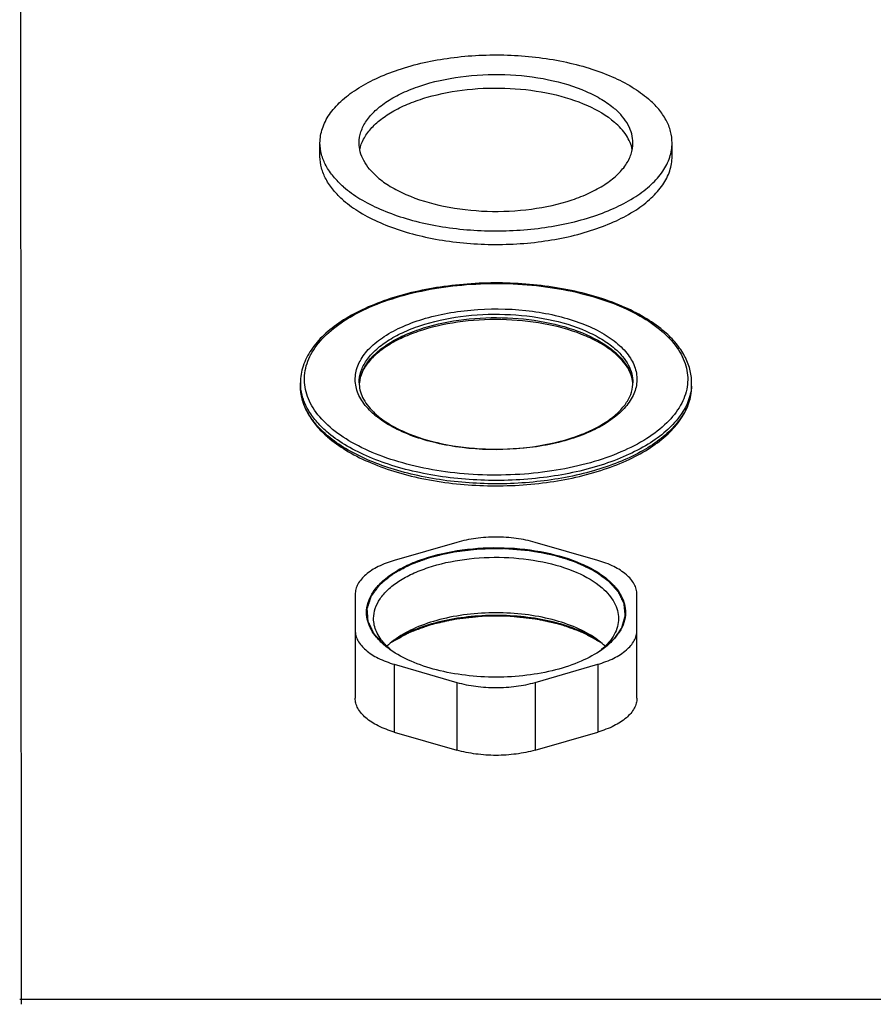
# Model space of a CAD drawing. Units: millimetres. Extents: x -1 to 1167, y -1 to 1651.
# Drawn here: x 647 to 757, y 882 to 1008 of the extents above; entities that cross this region are included whole.
import ezdxf

# ---------------------------------------------------------------- set-up
doc = ezdxf.new("R2010")
doc.units = ezdxf.units.MM
doc.header["$LTSCALE"] = 107.555556
doc.layers.get('0').update_dxf_attribs({"linetype": 'CONTINUOUS'})
for name, color, linetype in [('ASSI', 7, 'CONTINUOUS'), ('DETAILS', 7, 'CONTINUOUS'), ('GEOM', 7, 'CONTINUOUS')]:
    doc.layers.add(name, color=color, linetype=linetype)

msp = doc.modelspace()

# ---------------------------------------------------------------- linework, layer by layer
at = {"color": 2, "linetype": 'CONTINUOUS'}
for points, knots in [([(693.99, 927.71), (693.94, 927.77), (693.83, 927.89), (693.66, 928.07), (693.49, 928.26), (693.36, 928.41), (693.25, 928.53), (693.16, 928.62), (693.08, 928.72), (693, 928.81), (692.93, 928.88), (692.87, 928.94), (692.83, 928.99), (692.79, 929.03), (692.77, 929.06), (692.75, 929.08), (692.73, 929.11), (692.71, 929.12), (692.69, 929.14), (692.69, 929.15), (692.68, 929.16), (692.67, 929.16), (692.67, 929.17), (692.67, 929.17), (692.66, 929.17), (692.66, 929.17), (692.66, 929.18), (692.66, 929.18), (692.66, 929.18), (692.66, 929.19), (692.65, 929.19), (692.65, 929.2), (692.65, 929.21), (692.64, 929.23), (692.63, 929.25), (692.62, 929.27), (692.61, 929.3), (692.59, 929.33), (692.57, 929.37), (692.55, 929.42), (692.52, 929.48), (692.48, 929.57), (692.43, 929.66), (692.39, 929.76), (692.34, 929.86), (692.3, 929.96), (692.25, 930.06), (692.2, 930.15), (692.16, 930.25), (692.11, 930.35), (692.07, 930.43), (692.04, 930.5), (692.02, 930.55), (692, 930.59), (691.99, 930.62), (691.97, 930.64), (691.96, 930.67), (691.95, 930.69), (691.94, 930.7), (691.94, 930.72), (691.94, 930.72), (691.93, 930.73), (691.93, 930.73), (691.93, 930.74), (691.93, 930.74), (691.93, 930.74), (691.93, 930.74), (691.93, 930.75), (691.93, 930.75), (691.93, 930.75), (691.93, 930.76), (691.93, 930.77), (691.93, 930.78), (691.92, 930.8), (691.92, 930.82), (691.92, 930.84), (691.92, 930.87), (691.92, 930.9), (691.91, 930.94), (691.91, 930.99), (691.91, 931.06), (691.9, 931.14), (691.89, 931.24), (691.89, 931.34), (691.88, 931.45), (691.87, 931.55), (691.86, 931.65), (691.86, 931.75), (691.85, 931.85), (691.84, 931.95), (691.84, 932.03), (691.83, 932.1), (691.83, 932.15), (691.83, 932.19), (691.82, 932.22), (691.82, 932.25), (691.82, 932.28), (691.82, 932.3), (691.82, 932.31), (691.82, 932.32), (691.82, 932.33), (691.82, 932.34), (691.82, 932.34), (691.82, 932.35), (691.82, 932.35), (691.82, 932.35), (691.82, 932.35), (691.82, 932.35), (691.82, 932.36), (691.82, 932.36), (691.82, 932.37), (691.82, 932.38), (691.83, 932.39), (691.83, 932.41), (691.84, 932.43), (691.85, 932.45), (691.86, 932.48), (691.87, 932.51), (691.88, 932.55), (691.9, 932.6), (691.92, 932.67), (691.95, 932.75), (691.98, 932.86), (692.01, 932.96), (692.05, 933.06), (692.08, 933.16), (692.11, 933.26), (692.15, 933.36), (692.18, 933.46), (692.21, 933.56), (692.24, 933.65), (692.26, 933.72), (692.28, 933.77), (692.29, 933.81), (692.3, 933.84), (692.31, 933.87), (692.32, 933.89), (692.33, 933.91), (692.33, 933.93), (692.34, 933.94), (692.34, 933.95), (692.34, 933.96), (692.34, 933.96), (692.34, 933.96), (692.34, 933.97), (692.34, 933.97), (692.35, 933.97), (692.35, 933.97), (692.35, 933.97), (692.35, 933.98), (692.36, 933.99), (692.36, 933.99), (692.37, 934), (692.38, 934.02), (692.4, 934.04), (692.42, 934.06), (692.43, 934.09), (692.46, 934.12), (692.49, 934.16), (692.52, 934.2), (692.57, 934.27), (692.63, 934.34), (692.7, 934.44), (692.77, 934.53), (692.84, 934.63), (692.94, 934.75), (693.03, 934.88), (693.12, 935), (693.19, 935.1), (693.25, 935.18), (693.3, 935.24), (693.34, 935.29), (693.37, 935.33), (693.39, 935.36), (693.41, 935.38), (693.42, 935.4), (693.44, 935.42), (693.45, 935.44), (693.46, 935.45), (693.46, 935.46), (693.47, 935.46), (693.47, 935.47), (693.48, 935.47), (693.48, 935.47), (693.48, 935.48), (693.48, 935.48), (693.48, 935.48), (693.49, 935.48), (693.49, 935.49), (693.5, 935.49), (693.51, 935.5), (693.52, 935.51), (693.54, 935.52), (693.56, 935.54), (693.58, 935.56), (693.61, 935.58), (693.65, 935.61), (693.69, 935.65), (693.74, 935.69), (693.81, 935.75), (693.9, 935.82), (694.01, 935.9), (694.11, 935.99), (694.22, 936.07), (694.36, 936.19), (694.5, 936.3), (694.64, 936.42), (694.75, 936.5), (694.84, 936.57), (694.91, 936.63), (694.96, 936.67), (695.01, 936.71), (695.04, 936.74), (695.07, 936.76), (695.1, 936.78), (695.12, 936.8), (695.14, 936.81), (695.15, 936.82), (695.16, 936.83), (695.16, 936.83), (695.17, 936.84), (695.17, 936.84), (695.17, 936.84), (695.17, 936.84), (695.18, 936.84), (695.18, 936.85), (695.18, 936.85), (695.19, 936.85), (695.2, 936.86), (695.21, 936.86), (695.23, 936.87), (695.25, 936.88), (695.28, 936.9), (695.31, 936.92), (695.35, 936.94), (695.39, 936.96), (695.45, 936.99), (695.52, 937.03), (695.61, 937.08), (695.72, 937.14), (695.86, 937.21), (696.04, 937.31), (696.27, 937.43), (696.5, 937.55), (696.68, 937.65), (696.82, 937.73), (696.94, 937.79), (697.03, 937.84), (697.1, 937.87), (697.15, 937.9), (697.2, 937.93), (697.23, 937.95), (697.27, 937.97), (697.3, 937.98), (697.32, 937.99), (697.33, 938), (697.35, 938.01), (697.35, 938.01), (697.36, 938.02), (697.37, 938.02), (697.37, 938.02), (697.38, 938.02), (697.38, 938.03), (697.39, 938.03), (697.4, 938.03), (697.42, 938.04), (697.43, 938.04), (697.46, 938.05), (697.5, 938.07), (697.54, 938.08), (697.58, 938.1), (697.63, 938.12), (697.7, 938.14), (697.79, 938.17), (697.9, 938.21), (698.04, 938.26), (698.2, 938.32), (698.42, 938.4), (698.7, 938.5), (698.98, 938.6), (699.2, 938.68), (699.37, 938.74), (699.51, 938.79), (699.62, 938.83), (699.7, 938.86), (699.78, 938.89), (699.85, 938.91), (699.91, 938.93), (699.94, 938.94), (699.97, 938.95), (699.99, 938.96), (700.01, 938.97), (700.02, 938.97), (700.03, 938.98), (700.03, 938.98), (700.04, 938.98), (700.05, 938.98), (700.06, 938.98), (700.08, 938.99), (700.1, 938.99), (700.13, 939), (700.17, 939.01), (700.23, 939.02), (700.31, 939.04), (700.4, 939.06), (700.49, 939.08), (700.61, 939.11), (700.77, 939.14), (700.95, 939.19), (701.19, 939.24), (701.5, 939.31), (701.8, 939.38), (702.05, 939.43), (702.23, 939.48), (702.38, 939.51), (702.51, 939.54), (702.6, 939.56), (702.69, 939.58), (702.77, 939.6), (702.83, 939.61), (702.87, 939.62), (702.9, 939.63), (702.92, 939.63), (702.94, 939.64), (702.95, 939.64), (702.96, 939.64), (702.97, 939.64), (702.97, 939.64), (702.98, 939.64), (702.99, 939.65), (703.01, 939.65), (703.04, 939.65), (703.07, 939.65), (703.11, 939.66), (703.18, 939.67), (703.26, 939.68), (703.36, 939.69), (703.46, 939.7), (703.59, 939.72), (703.75, 939.73), (703.95, 939.76), (704.21, 939.79), (704.53, 939.83), (704.86, 939.86), (705.12, 939.9), (705.32, 939.92), (705.48, 939.94), (705.61, 939.95), (705.71, 939.96), (705.81, 939.98), (705.89, 939.99), (705.95, 939.99), (705.99, 940), (706.03, 940), (706.05, 940), (706.07, 940.01), (706.09, 940.01), (706.09, 940.01), (706.1, 940.01), (706.11, 940.01), (706.12, 940.01), (706.13, 940.01), (706.15, 940.01), (706.18, 940.01), (706.21, 940.01), (706.25, 940.01), (706.32, 940.01), (706.4, 940.02), (706.5, 940.02), (706.6, 940.02), (706.74, 940.02), (706.91, 940.02), (707.11, 940.03), (707.37, 940.03), (707.71, 940.04), (708.04, 940.04), (708.31, 940.05), (708.51, 940.05), (708.68, 940.06), (708.82, 940.06), (708.92, 940.06), (709.02, 940.06), (709.1, 940.06), (709.17, 940.06), (709.21, 940.06), (709.24, 940.07), (709.27, 940.07), (709.29, 940.07), (709.3, 940.07), (709.31, 940.07), (709.32, 940.07), (709.33, 940.07), (709.33, 940.07), (709.35, 940.06), (709.37, 940.06), (709.39, 940.06), (709.43, 940.06), (709.47, 940.05), (709.54, 940.05), (709.62, 940.04), (709.72, 940.03), (709.82, 940.03), (709.96, 940.01), (710.13, 940), (710.33, 939.98), (710.6, 939.96), (710.94, 939.93), (711.27, 939.91), (711.54, 939.88), (711.74, 939.87), (711.91, 939.85), (712.05, 939.84), (712.15, 939.83), (712.25, 939.83), (712.33, 939.82), (712.4, 939.81), (712.44, 939.81), (712.48, 939.81), (712.5, 939.81), (712.52, 939.8), (712.54, 939.8), (712.55, 939.8), (712.55, 939.8), (712.56, 939.8), (712.57, 939.8), (712.58, 939.8), (712.6, 939.79), (712.62, 939.79), (712.66, 939.78), (712.69, 939.77), (712.76, 939.76), (712.84, 939.75), (712.93, 939.73), (713.02, 939.71), (713.15, 939.69), (713.31, 939.66), (713.5, 939.62), (713.75, 939.58), (714.06, 939.52), (714.37, 939.46), (714.63, 939.41), (714.81, 939.38), (714.97, 939.35), (715.1, 939.32), (715.19, 939.31), (715.29, 939.29), (715.36, 939.27), (715.43, 939.26), (715.47, 939.25), (715.5, 939.25), (715.52, 939.24), (715.54, 939.24), (715.55, 939.24), (715.56, 939.24), (715.57, 939.24), (715.57, 939.23), (715.58, 939.23), (715.59, 939.23), (715.61, 939.22), (715.63, 939.22), (715.66, 939.21), (715.7, 939.2), (715.75, 939.18), (715.82, 939.16), (715.91, 939.13), (716, 939.1), (716.11, 939.07), (716.25, 939.02), (716.42, 938.97), (716.65, 938.9), (716.94, 938.81), (717.22, 938.72), (717.45, 938.65), (717.62, 938.6), (717.76, 938.55), (717.88, 938.52), (717.96, 938.49), (718.05, 938.47), (718.12, 938.44), (718.18, 938.43), (718.21, 938.42), (718.24, 938.41), (718.26, 938.4), (718.28, 938.39), (718.29, 938.39), (718.3, 938.39), (718.3, 938.39), (718.31, 938.38), (718.32, 938.38), (718.33, 938.38), (718.34, 938.37), (718.36, 938.36), (718.38, 938.35), (718.41, 938.34), (718.46, 938.31), (718.53, 938.28), (718.6, 938.25), (718.67, 938.22), (718.77, 938.17), (718.89, 938.11), (719.04, 938.04), (719.24, 937.95), (719.48, 937.84), (719.73, 937.72), (719.92, 937.63), (720.07, 937.56), (720.19, 937.51), (720.29, 937.46), (720.37, 937.43), (720.43, 937.4), (720.48, 937.37), (720.51, 937.36), (720.55, 937.34), (720.58, 937.33), (720.6, 937.31), (720.62, 937.31), (720.63, 937.3), (720.64, 937.3), (720.65, 937.29), (720.65, 937.29), (720.66, 937.29), (720.66, 937.29), (720.67, 937.28), (720.67, 937.28), (720.68, 937.27), (720.69, 937.27), (720.7, 937.26), (720.72, 937.24), (720.75, 937.23), (720.78, 937.21), (720.81, 937.18), (720.85, 937.16), (720.9, 937.12), (720.96, 937.08), (721.04, 937.03), (721.14, 936.96), (721.26, 936.87), (721.38, 936.79), (721.5, 936.71), (721.66, 936.6), (721.85, 936.46), (722.09, 936.29), (722.33, 936.12), (722.49, 936.01), (722.57, 935.96)], [0, 0, 0, 0, 0.007812, 0.015625, 0.023438, 0.03125, 0.035156, 0.039062, 0.042969, 0.046875, 0.050781, 0.052734, 0.054688, 0.056641, 0.057617, 0.058594, 0.05957, 0.060547, 0.061035, 0.061523, 0.061768, 0.062012, 0.062256, 0.062378, 0.062439, 0.0625, 0.062561, 0.062622, 0.062744, 0.062988, 0.063232, 0.063477, 0.063965, 0.064453, 0.06543, 0.066406, 0.067383, 0.068359, 0.070312, 0.072266, 0.074219, 0.078125, 0.082031, 0.085938, 0.089844, 0.09375, 0.097656, 0.101562, 0.105469, 0.109375, 0.113281, 0.115234, 0.117188, 0.119141, 0.120117, 0.121094, 0.12207, 0.123047, 0.123535, 0.124023, 0.124268, 0.124512, 0.124756, 0.124878, 0.124939, 0.125, 0.125061, 0.125122, 0.125244, 0.125488, 0.125732, 0.125977, 0.126465, 0.126953, 0.12793, 0.128906, 0.129883, 0.130859, 0.132812, 0.134766, 0.136719, 0.140625, 0.144531, 0.148438, 0.152344, 0.15625, 0.160156, 0.164062, 0.167969, 0.171875, 0.175781, 0.177734, 0.179688, 0.181641, 0.182617, 0.183594, 0.18457, 0.185547, 0.186035, 0.186523, 0.186768, 0.187012, 0.187256, 0.187378, 0.187439, 0.1875, 0.187561, 0.187622, 0.187744, 0.187988, 0.188232, 0.188477, 0.188965, 0.189453, 0.19043, 0.191406, 0.192383, 0.193359, 0.195312, 0.197266, 0.199219, 0.203125, 0.207031, 0.210938, 0.214844, 0.21875, 0.222656, 0.226562, 0.230469, 0.234375, 0.238281, 0.240234, 0.242188, 0.244141, 0.245117, 0.246094, 0.24707, 0.248047, 0.248535, 0.249023, 0.249268, 0.249512, 0.249756, 0.249878, 0.249939, 0.25, 0.250061, 0.250122, 0.250244, 0.250488, 0.250732, 0.250977, 0.251465, 0.251953, 0.25293, 0.253906, 0.254883, 0.255859, 0.257812, 0.259766, 0.261719, 0.265625, 0.269531, 0.273438, 0.277344, 0.28125, 0.289062, 0.292969, 0.296875, 0.300781, 0.302734, 0.304688, 0.306641, 0.307617, 0.308594, 0.30957, 0.310547, 0.311035, 0.311523, 0.311768, 0.312012, 0.312256, 0.312378, 0.312439, 0.3125, 0.312561, 0.312622, 0.312744, 0.312988, 0.313232, 0.313477, 0.313965, 0.314453, 0.31543, 0.316406, 0.317383, 0.318359, 0.320312, 0.322266, 0.324219, 0.328125, 0.332031, 0.335938, 0.339844, 0.34375, 0.351562, 0.355469, 0.359375, 0.363281, 0.365234, 0.367188, 0.369141, 0.370117, 0.371094, 0.37207, 0.373047, 0.373535, 0.374023, 0.374268, 0.374512, 0.374756, 0.374878, 0.374939, 0.375, 0.375061, 0.375122, 0.375244, 0.375488, 0.375732, 0.375977, 0.376465, 0.376953, 0.37793, 0.378906, 0.379883, 0.380859, 0.382812, 0.384766, 0.386719, 0.390625, 0.394531, 0.398438, 0.40625, 0.414062, 0.417969, 0.421875, 0.425781, 0.427734, 0.429688, 0.431641, 0.432617, 0.433594, 0.43457, 0.435547, 0.436035, 0.436523, 0.436768, 0.437012, 0.437256, 0.437378, 0.4375, 0.437622, 0.437744, 0.437988, 0.438232, 0.438477, 0.438965, 0.439453, 0.44043, 0.441406, 0.442383, 0.443359, 0.445312, 0.447266, 0.449219, 0.453125, 0.457031, 0.460938, 0.46875, 0.476562, 0.480469, 0.484375, 0.488281, 0.490234, 0.492188, 0.494141, 0.496094, 0.49707, 0.498047, 0.498535, 0.499023, 0.499512, 0.499756, 0.499878, 0.5, 0.500122, 0.500244, 0.500488, 0.500977, 0.501465, 0.501953, 0.50293, 0.503906, 0.505859, 0.507812, 0.509766, 0.511719, 0.515625, 0.519531, 0.523438, 0.53125, 0.539062, 0.542969, 0.546875, 0.550781, 0.552734, 0.554688, 0.556641, 0.558594, 0.55957, 0.560547, 0.561035, 0.561523, 0.562012, 0.562256, 0.562378, 0.5625, 0.562622, 0.562744, 0.562988, 0.563477, 0.563965, 0.564453, 0.56543, 0.566406, 0.568359, 0.570312, 0.572266, 0.574219, 0.578125, 0.582031, 0.585938, 0.59375, 0.601562, 0.605469, 0.609375, 0.613281, 0.615234, 0.617188, 0.619141, 0.621094, 0.62207, 0.623047, 0.623535, 0.624023, 0.624512, 0.624756, 0.624878, 0.625, 0.625122, 0.625244, 0.625488, 0.625977, 0.626465, 0.626953, 0.62793, 0.628906, 0.630859, 0.632812, 0.634766, 0.636719, 0.640625, 0.644531, 0.648438, 0.65625, 0.664062, 0.667969, 0.671875, 0.675781, 0.677734, 0.679688, 0.681641, 0.683594, 0.68457, 0.685547, 0.686035, 0.686523, 0.687012, 0.687256, 0.687378, 0.6875, 0.687622, 0.687744, 0.687988, 0.688477, 0.688965, 0.689453, 0.69043, 0.691406, 0.693359, 0.695312, 0.697266, 0.699219, 0.703125, 0.707031, 0.710938, 0.71875, 0.726562, 0.730469, 0.734375, 0.738281, 0.740234, 0.742188, 0.744141, 0.746094, 0.74707, 0.748047, 0.748535, 0.749023, 0.749512, 0.749756, 0.749878, 0.75, 0.750122, 0.750244, 0.750488, 0.750977, 0.751465, 0.751953, 0.75293, 0.753906, 0.755859, 0.757812, 0.759766, 0.761719, 0.765625, 0.769531, 0.773438, 0.78125, 0.789062, 0.792969, 0.796875, 0.800781, 0.802734, 0.804688, 0.806641, 0.808594, 0.80957, 0.810547, 0.811035, 0.811523, 0.812012, 0.812256, 0.812378, 0.8125, 0.812622, 0.812744, 0.812988, 0.813477, 0.813965, 0.814453, 0.81543, 0.816406, 0.818359, 0.820312, 0.822266, 0.824219, 0.828125, 0.832031, 0.835938, 0.84375, 0.851562, 0.855469, 0.859375, 0.863281, 0.865234, 0.867188, 0.869141, 0.871094, 0.87207, 0.873047, 0.873535, 0.874023, 0.874512, 0.874756, 0.874878, 0.875, 0.875122, 0.875244, 0.875488, 0.875977, 0.876465, 0.876953, 0.87793, 0.878906, 0.880859, 0.882812, 0.884766, 0.886719, 0.890625, 0.894531, 0.898438, 0.90625, 0.914062, 0.917969, 0.921875, 0.925781, 0.927734, 0.929688, 0.931641, 0.932617, 0.933594, 0.93457, 0.935547, 0.936035, 0.936523, 0.936768, 0.937012, 0.937256, 0.937378, 0.9375, 0.937622, 0.937744, 0.937988, 0.938232, 0.938477, 0.938965, 0.939453, 0.94043, 0.941406, 0.942383, 0.943359, 0.945312, 0.947266, 0.949219, 0.953125, 0.957031, 0.960938, 0.964844, 0.96875, 0.976562, 0.984375, 0.992188, 1, 1, 1, 1]), ([(722.57, 935.96), (722.65, 935.87), (722.77, 935.74), (722.94, 935.56), (723.06, 935.43), (723.18, 935.3), (723.3, 935.16), (723.42, 935.03), (723.52, 934.92), (723.6, 934.83), (723.65, 934.78), (723.69, 934.73), (723.72, 934.7), (723.75, 934.67), (723.78, 934.63), (723.81, 934.61), (723.83, 934.58), (723.84, 934.57), (723.85, 934.56), (723.86, 934.55), (723.86, 934.55), (723.86, 934.55), (723.87, 934.55), (723.87, 934.54), (723.87, 934.54), (723.87, 934.53), (723.88, 934.53), (723.88, 934.51), (723.89, 934.5), (723.9, 934.48), (723.91, 934.46), (723.92, 934.43), (723.94, 934.39), (723.96, 934.35), (723.99, 934.29), (724.03, 934.22), (724.06, 934.15), (724.11, 934.05), (724.17, 933.93), (724.24, 933.79), (724.3, 933.65), (724.36, 933.53), (724.41, 933.44), (724.44, 933.37), (724.48, 933.3), (724.51, 933.24), (724.53, 933.19), (724.55, 933.16), (724.56, 933.13), (724.57, 933.1), (724.58, 933.08), (724.59, 933.07), (724.6, 933.06), (724.6, 933.05), (724.6, 933.05), (724.6, 933.04), (724.61, 933.04), (724.61, 933.04), (724.61, 933.03), (724.61, 933.03), (724.61, 933.02), (724.61, 933.01), (724.61, 933), (724.61, 932.99), (724.61, 932.97), (724.62, 932.94), (724.62, 932.9), (724.62, 932.87), (724.63, 932.83), (724.63, 932.78), (724.64, 932.72), (724.65, 932.62), (724.66, 932.49), (724.68, 932.35), (724.69, 932.2), (724.7, 932.08), (724.71, 931.98), (724.72, 931.9), (724.73, 931.83), (724.74, 931.75), (724.74, 931.69), (724.75, 931.64), (724.75, 931.61), (724.75, 931.57), (724.76, 931.54), (724.76, 931.51), (724.76, 931.5), (724.76, 931.49), (724.76, 931.48), (724.76, 931.47), (724.77, 931.46), (724.77, 931.46), (724.77, 931.46), (724.77, 931.46), (724.76, 931.45), (724.76, 931.45), (724.76, 931.44), (724.76, 931.43), (724.75, 931.42), (724.75, 931.4), (724.74, 931.38), (724.74, 931.35), (724.73, 931.31), (724.72, 931.28), (724.7, 931.23), (724.68, 931.17), (724.66, 931.1), (724.64, 931.03), (724.62, 930.95), (724.6, 930.86), (724.56, 930.74), (724.52, 930.59), (724.48, 930.45), (724.45, 930.33), (724.42, 930.23), (724.4, 930.17), (724.39, 930.12), (724.38, 930.09), (724.37, 930.05), (724.36, 930.02), (724.35, 929.99), (724.35, 929.97), (724.34, 929.95), (724.34, 929.94), (724.34, 929.94), (724.34, 929.93), (724.33, 929.92), (724.33, 929.92), (724.33, 929.92), (724.33, 929.92), (724.33, 929.91), (724.32, 929.91), (724.32, 929.9), (724.31, 929.89), (724.3, 929.87), (724.29, 929.86), (724.27, 929.83), (724.26, 929.81), (724.23, 929.77), (724.2, 929.73), (724.16, 929.67), (724.11, 929.6), (724.07, 929.53), (724.01, 929.44), (723.93, 929.32), (723.83, 929.19), (723.74, 929.05), (723.66, 928.93), (723.6, 928.84), (723.55, 928.77), (723.5, 928.7), (723.47, 928.65), (723.43, 928.6), (723.41, 928.57), (723.39, 928.54), (723.38, 928.51), (723.36, 928.5), (723.35, 928.48), (723.35, 928.47), (723.34, 928.46), (723.34, 928.46), (723.34, 928.45), (723.33, 928.45), (723.33, 928.45), (723.33, 928.45), (723.32, 928.44), (723.32, 928.44), (723.31, 928.43), (723.3, 928.42), (723.29, 928.41), (723.27, 928.39), (723.23, 928.36), (723.2, 928.33), (723.16, 928.3), (723.12, 928.27), (723.07, 928.22), (723.01, 928.17), (722.91, 928.08), (722.79, 927.98), (722.64, 927.85), (722.5, 927.72), (722.35, 927.59), (722.2, 927.46), (722.01, 927.29), (721.86, 927.16), (721.76, 927.07)], [0, 0, 0, 0, 0.03125, 0.046875, 0.0625, 0.078125, 0.09375, 0.109375, 0.125, 0.132812, 0.140625, 0.144531, 0.148438, 0.152344, 0.15625, 0.160156, 0.162109, 0.164062, 0.165039, 0.166016, 0.16626, 0.166504, 0.166748, 0.166992, 0.16748, 0.167969, 0.168945, 0.169922, 0.171875, 0.173828, 0.175781, 0.179688, 0.183594, 0.1875, 0.195312, 0.203125, 0.210938, 0.21875, 0.234375, 0.25, 0.265625, 0.28125, 0.289062, 0.296875, 0.304688, 0.3125, 0.316406, 0.320312, 0.324219, 0.326172, 0.328125, 0.330078, 0.331055, 0.332031, 0.33252, 0.333008, 0.333252, 0.333496, 0.33374, 0.333984, 0.334961, 0.335938, 0.336914, 0.337891, 0.339844, 0.34375, 0.347656, 0.351562, 0.355469, 0.359375, 0.367188, 0.375, 0.390625, 0.40625, 0.421875, 0.4375, 0.445312, 0.453125, 0.460938, 0.46875, 0.476562, 0.480469, 0.484375, 0.488281, 0.492188, 0.494141, 0.496094, 0.49707, 0.498047, 0.499023, 0.499512, 0.499756, 0.5, 0.500244, 0.500488, 0.500977, 0.501953, 0.50293, 0.503906, 0.505859, 0.507812, 0.511719, 0.515625, 0.519531, 0.523438, 0.53125, 0.539062, 0.546875, 0.554688, 0.5625, 0.578125, 0.59375, 0.609375, 0.625, 0.632812, 0.640625, 0.644531, 0.648438, 0.652344, 0.65625, 0.660156, 0.662109, 0.663086, 0.664062, 0.665039, 0.666016, 0.66626, 0.666504, 0.666748, 0.666992, 0.66748, 0.667969, 0.668945, 0.669922, 0.671875, 0.673828, 0.675781, 0.679688, 0.683594, 0.6875, 0.695312, 0.703125, 0.710938, 0.71875, 0.734375, 0.75, 0.765625, 0.78125, 0.789062, 0.796875, 0.804688, 0.8125, 0.816406, 0.820312, 0.824219, 0.826172, 0.828125, 0.830078, 0.831055, 0.832031, 0.83252, 0.833008, 0.833252, 0.833496, 0.83374, 0.833984, 0.834961, 0.835938, 0.836914, 0.837891, 0.839844, 0.84375, 0.847656, 0.851562, 0.855469, 0.859375, 0.867188, 0.875, 0.890625, 0.90625, 0.921875, 0.9375, 0.953125, 0.96875, 1, 1, 1, 1]), ([(694.92, 928.05), (695.02, 928.11), (695.24, 928.23), (695.56, 928.41), (695.83, 928.56), (696.05, 928.68), (696.21, 928.77), (696.37, 928.86), (696.54, 928.95), (696.67, 929.03), (696.78, 929.09), (696.86, 929.14), (696.94, 929.18), (697.01, 929.22), (697.06, 929.25), (697.1, 929.27), (697.14, 929.29), (697.16, 929.3), (697.18, 929.32), (697.2, 929.33), (697.21, 929.33), (697.22, 929.33), (697.22, 929.34), (697.22, 929.34), (697.23, 929.34), (697.24, 929.34), (697.25, 929.35), (697.27, 929.36), (697.3, 929.36), (697.33, 929.38), (697.39, 929.4), (697.47, 929.43), (697.57, 929.46), (697.67, 929.5), (697.8, 929.55), (697.96, 929.61), (698.15, 929.68), (698.35, 929.75), (698.55, 929.82), (698.74, 929.89), (698.94, 929.96), (699.13, 930.03), (699.3, 930.09), (699.43, 930.14), (699.53, 930.18), (699.62, 930.21), (699.72, 930.25), (699.8, 930.28), (699.87, 930.3), (699.92, 930.32), (699.96, 930.33), (699.98, 930.34), (699.99, 930.35), (700, 930.35), (700, 930.35), (700.01, 930.35), (700.02, 930.36), (700.03, 930.36), (700.05, 930.36), (700.07, 930.37), (700.1, 930.37), (700.14, 930.38), (700.18, 930.39), (700.24, 930.4), (700.29, 930.42), (700.41, 930.44), (700.57, 930.48), (700.79, 930.53), (701.01, 930.58), (701.31, 930.64), (701.6, 930.71), (701.9, 930.78), (702.12, 930.83), (702.34, 930.88), (702.53, 930.92), (702.67, 930.95), (702.79, 930.97), (702.88, 931), (702.95, 931.01), (703.01, 931.02), (703.05, 931.03), (703.09, 931.04), (703.11, 931.05), (703.13, 931.05), (703.14, 931.05), (703.15, 931.06), (703.16, 931.06), (703.16, 931.06), (703.17, 931.06), (703.18, 931.06), (703.2, 931.06), (703.23, 931.07), (703.26, 931.07), (703.3, 931.07), (703.38, 931.08), (703.48, 931.09), (703.6, 931.1), (703.72, 931.12), (703.84, 931.13), (704, 931.15), (704.2, 931.17), (704.52, 931.2), (704.84, 931.24), (705.16, 931.27), (705.41, 931.3), (705.65, 931.32), (705.89, 931.35), (706.09, 931.37), (706.25, 931.39), (706.35, 931.4), (706.43, 931.41), (706.48, 931.41), (706.52, 931.42), (706.55, 931.42), (706.56, 931.42), (706.57, 931.42), (706.58, 931.42), (706.6, 931.42), (706.62, 931.42), (706.64, 931.42), (706.68, 931.42), (706.73, 931.42), (706.79, 931.42), (706.87, 931.42), (706.97, 931.42), (707.1, 931.42), (707.22, 931.42), (707.38, 931.42), (707.58, 931.42), (707.9, 931.42), (708.31, 931.42), (708.71, 931.42), (709.04, 931.42), (709.24, 931.42), (709.4, 931.42), (709.52, 931.42), (709.64, 931.42), (709.74, 931.42), (709.82, 931.42), (709.89, 931.42), (709.94, 931.42), (709.98, 931.42), (710, 931.42), (710.02, 931.42), (710.03, 931.42), (710.04, 931.42), (710.05, 931.42), (710.07, 931.42), (710.1, 931.41), (710.14, 931.41), (710.19, 931.4), (710.26, 931.39), (710.36, 931.38), (710.52, 931.37), (710.72, 931.35), (710.96, 931.32), (711.19, 931.29), (711.43, 931.27), (711.75, 931.24), (712.06, 931.2), (712.38, 931.17), (712.58, 931.15), (712.73, 931.13), (712.85, 931.12), (712.97, 931.1), (713.09, 931.09), (713.19, 931.08), (713.26, 931.07), (713.3, 931.07), (713.33, 931.07), (713.36, 931.06), (713.38, 931.06), (713.39, 931.06), (713.4, 931.06), (713.41, 931.06), (713.42, 931.06), (713.43, 931.05), (713.45, 931.05), (713.47, 931.04), (713.51, 931.04), (713.55, 931.02), (713.61, 931.01), (713.68, 931), (713.78, 930.98), (713.89, 930.95), (714.03, 930.92), (714.22, 930.88), (714.44, 930.83), (714.66, 930.78), (714.96, 930.71), (715.25, 930.65), (715.55, 930.58), (715.77, 930.53), (715.99, 930.48), (716.16, 930.44), (716.27, 930.42), (716.32, 930.41), (716.38, 930.39), (716.42, 930.38), (716.46, 930.38), (716.49, 930.37), (716.51, 930.36), (716.53, 930.36), (716.54, 930.36), (716.55, 930.36), (716.56, 930.35), (716.56, 930.35), (716.57, 930.35), (716.58, 930.34), (716.61, 930.34), (716.64, 930.32), (716.69, 930.3), (716.76, 930.28), (716.84, 930.25), (716.94, 930.21), (717.08, 930.16), (717.24, 930.1), (717.44, 930.03), (717.64, 929.96), (717.84, 929.88), (718.04, 929.81), (718.24, 929.74), (718.43, 929.67), (718.63, 929.59), (718.8, 929.53), (718.93, 929.48), (719.03, 929.45), (719.13, 929.41), (719.21, 929.38), (719.27, 929.36), (719.31, 929.35), (719.33, 929.34), (719.35, 929.33), (719.37, 929.33), (719.37, 929.32), (719.38, 929.32), (719.39, 929.32), (719.39, 929.32), (719.39, 929.31), (719.4, 929.31), (719.42, 929.3), (719.44, 929.29), (719.47, 929.27), (719.5, 929.25), (719.54, 929.23), (719.6, 929.2), (719.67, 929.16), (719.75, 929.12), (719.83, 929.07), (719.94, 929.01), (720.07, 928.93), (720.23, 928.84), (720.4, 928.75), (720.56, 928.66), (720.77, 928.54), (721.04, 928.39), (721.37, 928.2), (721.59, 928.08), (721.69, 928.02)], [0, 0, 0, 0, 0.015625, 0.03125, 0.046875, 0.054688, 0.0625, 0.070312, 0.078125, 0.085938, 0.089844, 0.09375, 0.097656, 0.101562, 0.103516, 0.105469, 0.107422, 0.108398, 0.109375, 0.110352, 0.11084, 0.110962, 0.111084, 0.111328, 0.111572, 0.111816, 0.112305, 0.113281, 0.114258, 0.115234, 0.117188, 0.121094, 0.125, 0.128906, 0.132812, 0.140625, 0.148438, 0.15625, 0.164062, 0.171875, 0.179688, 0.1875, 0.195312, 0.199219, 0.203125, 0.207031, 0.210938, 0.214844, 0.216797, 0.21875, 0.220703, 0.221191, 0.22168, 0.221924, 0.222168, 0.222412, 0.222656, 0.223145, 0.223633, 0.224609, 0.225586, 0.226562, 0.228516, 0.230469, 0.232422, 0.234375, 0.242188, 0.25, 0.257812, 0.265625, 0.28125, 0.289062, 0.296875, 0.304688, 0.3125, 0.316406, 0.320312, 0.324219, 0.326172, 0.328125, 0.330078, 0.331055, 0.332031, 0.33252, 0.333008, 0.333252, 0.333374, 0.333496, 0.33374, 0.333984, 0.334961, 0.335938, 0.336914, 0.337891, 0.339844, 0.34375, 0.347656, 0.351562, 0.355469, 0.359375, 0.367188, 0.375, 0.390625, 0.398438, 0.40625, 0.414062, 0.421875, 0.429688, 0.433594, 0.4375, 0.439453, 0.441406, 0.442383, 0.443359, 0.443848, 0.444092, 0.444336, 0.444824, 0.445312, 0.446289, 0.447266, 0.449219, 0.451172, 0.453125, 0.457031, 0.460938, 0.464844, 0.46875, 0.476562, 0.484375, 0.5, 0.515625, 0.523438, 0.53125, 0.535156, 0.539062, 0.542969, 0.546875, 0.548828, 0.550781, 0.552734, 0.553711, 0.554688, 0.555176, 0.555664, 0.555908, 0.556152, 0.556641, 0.557617, 0.558594, 0.560547, 0.5625, 0.566406, 0.570312, 0.578125, 0.585938, 0.59375, 0.601562, 0.609375, 0.625, 0.632812, 0.640625, 0.644531, 0.648438, 0.652344, 0.65625, 0.660156, 0.662109, 0.663086, 0.664062, 0.665039, 0.666016, 0.66626, 0.666504, 0.666748, 0.666992, 0.66748, 0.667969, 0.668945, 0.669922, 0.671875, 0.673828, 0.675781, 0.679688, 0.683594, 0.6875, 0.695312, 0.703125, 0.710938, 0.71875, 0.734375, 0.742188, 0.75, 0.757812, 0.765625, 0.767578, 0.769531, 0.771484, 0.773438, 0.774414, 0.775391, 0.776367, 0.776855, 0.777344, 0.777588, 0.777832, 0.778076, 0.77832, 0.778809, 0.779297, 0.78125, 0.783203, 0.785156, 0.789062, 0.792969, 0.796875, 0.804688, 0.8125, 0.820312, 0.828125, 0.835938, 0.84375, 0.851562, 0.859375, 0.867188, 0.871094, 0.875, 0.878906, 0.882812, 0.884766, 0.885742, 0.886719, 0.887695, 0.888184, 0.888428, 0.888672, 0.888916, 0.889038, 0.88916, 0.889648, 0.890625, 0.891602, 0.892578, 0.894531, 0.896484, 0.898438, 0.902344, 0.90625, 0.910156, 0.914062, 0.921875, 0.929688, 0.9375, 0.945312, 0.953125, 0.96875, 0.984375, 1, 1, 1, 1])]:
    msp.add_open_spline(points, degree=3, knots=knots, dxfattribs=at)
at = {"layer": 'ASSI', "color": 7, "linetype": 'CONTINUOUS'}
for p, q in [((683.28, 960.81), (683.28, 961.24)), ((733.28, 960.81), (733.28, 961.24))]:
    msp.add_line(p, q, dxfattribs=at)
at = {"layer": 'DETAILS', "color": 2, "linetype": 'CONTINUOUS'}
for p, q in [((647.4, 1102.34), (647.59, 881.77)), ((647.41, 882.43), (865.39, 882.43))]:
    msp.add_line(p, q, dxfattribs=at)
at = {"layer": 'GEOM', "color": 7, "linetype": 'CONTINUOUS'}
for p, q in [((685.78, 990.16), (685.78, 991.9)), ((730.78, 990.16), (730.78, 991.9)), ((703.28, 940.82), (695.28, 938.52)), ((721.28, 938.52), (713.28, 940.82)), ((722.62, 936.01), (722.62, 936.01)), ((690.28, 934.19), (690.28, 920.91)), ((726.28, 920.91), (726.28, 934.19)), ((721.84, 927.91), (721.06, 928.51)), ((695.28, 925.24), (703.28, 922.93)), ((713.28, 922.93), (721.28, 925.24)), ((695.28, 916.58), (703.28, 914.27)), ((713.28, 914.27), (721.28, 916.58))]:
    msp.add_line(p, q, dxfattribs=at)
at = {"layer": 'GEOM', "color": 9, "linetype": 'CONTINUOUS'}
for p, q in [((695.28, 925.24), (695.28, 916.58)), ((721.28, 925.24), (721.28, 916.58)), ((703.28, 922.93), (703.28, 914.27)), ((713.28, 922.93), (713.28, 914.27))]:
    msp.add_line(p, q, dxfattribs=at)
for centre, radius, start, end in [((720.42, 957.32), 13.86, 47.9469, 49.1102), ((716.99, 957.75), 9.84, 47.6132, 49.1125), ((689.55, 961.24), 6.26, 179.9992, 183.9545), ((695.19, 960.81), 4.4, 174.3721, 177.0952), ((721.38, 960.81), 4.4, 2.9404, 5.6298), ((727, 960.81), 6.28, 354.0579, 359.9894), ((727.01, 961.25), 6.27, 356.0591, 359.9949), ((726.72, 960.86), 6.57, 346.7544, 348.8262), ((726.87, 960.83), 6.42, 348.8183, 354.0481), ((699.67, 965.24), 10.66, 229.1138, 230.644), ((696.22, 965.64), 14.65, 229.1092, 230.0252)]:
    msp.add_arc(centre, radius, start, end, dxfattribs=at)
at = {"layer": 'GEOM', "color": 7, "linetype": 'CONTINUOUS'}
for centre, radius, start, end in [((720.07, 956.48), 14.9, 49.1101, 50.2043), ((716.92, 957.28), 10.12, 49.1122, 50.4312), ((694.77, 961.24), 3.99, 180.0023, 183.1408), ((694.82, 960.81), 4.03, 173.8598, 176.9296), ((721.75, 960.81), 4.03, 3.1426, 6.1424), ((721.79, 961.24), 3.99, 356.9316, 359.9978), ((699.29, 964.37), 9.58, 227.43, 229.1142), ((696.17, 965.2), 14.41, 228.0975, 229.1092), ((699.52, 932.84), 7.41, 222.6184, 222.8455), ((702.25, 917.35), 13.01, 121.85, 123.126), ((702.51, 916.94), 13.49, 121.2157, 121.8538), ((714.23, 917.23), 13.16, 56.8755, 58.7925), ((716.26, 921.46), 8.52, 45.5608, 49.1393), ((700.22, 934.98), 9.58, 229.1069, 229.4141), ((701.49, 936.61), 11.65, 234.3077, 234.7596), ((700.68, 934.06), 9.1, 229.1075, 229.6522), ((701.05, 934.49), 9.66, 229.6735, 232.3445), ((715.52, 934.49), 9.66, 307.6632, 310.3938)]:
    msp.add_arc(centre, radius, start, end, dxfattribs=at)
for points, knots in [([(685.78, 991.9), (685.78, 992.52), (686, 993.81), (686.95, 995.63), (688.46, 997.32), (690.48, 998.86), (692.96, 1000.2), (696.93, 1001.76), (702.59, 1002.98), (709.72, 1003.32), (715.67, 1002.65), (720.11, 1001.53), (723.06, 1000.45), (725.62, 999.14), (727.12, 998.08), (727.77, 997.52)], [0, 0, 0, 0, 0.03881, 0.080501, 0.127165, 0.179867, 0.238812, 0.303576, 0.446647, 0.599282, 0.749477, 0.820055, 0.885887, 0.946048, 1, 1, 1, 1]), ([(690.78, 991.9), (690.78, 992.38), (690.95, 993.38), (691.69, 994.8), (692.86, 996.12), (694.44, 997.31), (696.37, 998.36), (699.45, 999.56), (703.85, 1000.52), (709.4, 1000.78), (714.84, 1000.17), (718.99, 998.94), (721.77, 997.53), (722.93, 996.71), (723.44, 996.27)], [0, 0, 0, 0, 0.038817, 0.080514, 0.127185, 0.179895, 0.238849, 0.303623, 0.44672, 0.599384, 0.74961, 0.885861, 0.946043, 1, 1, 1, 1]), ([(690.87, 991.03), (690.96, 991.5), (691.32, 992.46), (692.26, 993.77), (693.59, 994.98), (695.27, 996.07), (697.26, 997.01), (700.36, 998.07), (704.67, 998.87), (710.04, 999.01), (715.24, 998.34), (719.8, 996.93), (722.42, 995.43), (723.44, 994.54)], [0, 0, 0, 0, 0.039609, 0.083197, 0.132154, 0.187022, 0.247691, 0.313582, 0.457009, 0.607849, 0.755067, 0.888278, 1, 1, 1, 1]), ([(730.78, 991.9), (730.78, 992.39), (730.65, 993.41), (730.05, 994.88), (729.07, 996.28), (728.24, 997.12), (727.77, 997.52)], [0, 0, 0, 0, 0.22534, 0.461655, 0.718003, 1, 1, 1, 1]), ([(725.78, 991.9), (725.78, 992.28), (725.68, 993.07), (725.21, 994.21), (724.45, 995.31), (723.8, 995.96), (723.44, 996.27)], [0, 0, 0, 0, 0.225323, 0.461647, 0.718059, 1, 1, 1, 1]), ([(725.7, 991.03), (725.57, 991.67), (724.98, 993), (724.01, 994.05), (723.44, 994.54)], [0, 0, 0, 0, 0.464622, 1, 1, 1, 1]), ([(688.8, 986.27), (688.33, 986.68), (687.49, 987.51), (686.52, 988.92), (685.92, 990.39), (685.78, 991.4), (685.78, 991.9)], [0, 0, 0, 0, 0.281997, 0.538345, 0.77466, 1, 1, 1, 1]), ([(688.8, 986.27), (689.45, 985.71), (690.94, 984.65), (693.51, 983.35), (696.46, 982.27), (700.89, 981.14), (706.85, 980.48), (713.98, 980.81), (719.63, 982.04), (723.6, 983.59), (726.08, 984.94), (728.11, 986.47), (729.61, 988.16), (730.56, 989.98), (730.78, 991.28), (730.78, 991.9)], [0, 0, 0, 0, 0.053952, 0.114113, 0.179945, 0.250523, 0.400718, 0.553353, 0.696424, 0.761188, 0.820133, 0.872835, 0.919499, 0.96119, 1, 1, 1, 1]), ([(693.13, 987.52), (692.76, 987.84), (692.11, 988.49), (691.35, 989.58), (690.89, 990.72), (690.78, 991.51), (690.78, 991.9)], [0, 0, 0, 0, 0.281941, 0.538353, 0.774677, 1, 1, 1, 1]), ([(693.13, 987.52), (693.63, 987.08), (694.8, 986.26), (697.57, 984.85), (701.73, 983.62), (707.16, 983.01), (712.71, 983.28), (717.11, 984.23), (720.2, 985.44), (722.13, 986.48), (723.7, 987.68), (724.87, 988.99), (725.61, 990.41), (725.78, 991.41), (725.78, 991.9)], [0, 0, 0, 0, 0.053957, 0.114139, 0.25039, 0.400616, 0.55328, 0.696377, 0.761151, 0.820105, 0.872815, 0.919486, 0.961183, 1, 1, 1, 1]), ([(688.8, 984.54), (688.33, 984.94), (687.49, 985.78), (686.52, 987.19), (685.92, 988.66), (685.78, 989.67), (685.78, 990.17)], [0, 0, 0, 0, 0.281997, 0.538345, 0.77466, 1, 1, 1, 1]), ([(688.8, 984.54), (689.45, 983.98), (690.94, 982.92), (693.51, 981.61), (696.46, 980.54), (700.89, 979.41), (706.85, 978.75), (713.98, 979.08), (719.63, 980.31), (723.6, 981.86), (726.08, 983.2), (728.11, 984.74), (729.61, 986.43), (730.56, 988.25), (730.78, 989.54), (730.78, 990.16)], [0, 0, 0, 0, 0.053952, 0.114113, 0.179945, 0.250523, 0.400718, 0.553353, 0.696424, 0.761188, 0.820133, 0.872835, 0.919499, 0.96119, 1, 1, 1, 1]), ([(729.61, 967.93), (728.87, 968.55), (727.18, 969.71), (724.3, 971.13), (721.02, 972.3), (716.12, 973.5), (709.58, 974.19), (701.76, 973.77), (695.57, 972.4), (691.23, 970.67), (688.51, 969.17), (686.28, 967.45), (684.6, 965.53), (683.53, 963.45), (683.28, 961.96), (683.28, 961.24)], [0, 0, 0, 0, 0.054816, 0.115406, 0.181324, 0.251696, 0.400833, 0.5519, 0.693389, 0.757562, 0.816198, 0.869017, 0.91637, 0.959393, 1, 1, 1, 1]), ([(723.37, 965.08), (722.86, 965.5), (721.71, 966.28), (718.98, 967.63), (714.9, 968.82), (709.57, 969.43), (704.11, 969.21), (699.76, 968.33), (696.68, 967.2), (694.74, 966.22), (693.14, 965.1), (691.92, 963.89), (691.11, 962.6), (690.85, 961.68), (690.81, 961.24)], [0, 0, 0, 0, 0.053684, 0.113797, 0.250115, 0.400443, 0.553536, 0.697713, 0.763244, 0.822966, 0.876229, 0.92288, 0.963527, 1, 1, 1, 1]), ([(733.28, 961.24), (733.28, 961.82), (733.12, 963.01), (732.43, 964.72), (731.32, 966.33), (730.36, 967.29), (729.83, 967.75)], [0, 0, 0, 0, 0.229097, 0.467273, 0.722353, 1, 1, 1, 1]), ([(725.76, 961.24), (725.73, 961.56), (725.57, 962.22), (724.94, 963.55), (724.15, 964.41), (723.54, 964.93)], [0, 0, 0, 0, 0.219967, 0.455711, 1, 1, 1, 1]), ([(683.28, 960.81), (683.28, 960.25), (683.43, 959.1), (684.08, 957.44), (685.14, 955.87), (686.04, 954.93), (686.55, 954.48)], [0, 0, 0, 0, 0.230081, 0.468768, 0.72355, 1, 1, 1, 1]), ([(686.74, 954.31), (687.47, 953.68), (689.13, 952.5), (691.99, 951.05), (695.26, 949.85), (700.16, 948.6), (706.73, 947.87), (714.6, 948.25), (720.85, 949.61), (725.24, 951.34), (727.99, 952.84), (730.25, 954.57), (731.95, 956.5), (733.03, 958.59), (733.28, 960.09), (733.28, 960.81)], [0, 0, 0, 0, 0.054281, 0.114407, 0.179962, 0.250092, 0.399108, 0.550452, 0.692432, 0.756865, 0.815737, 0.868747, 0.916237, 0.959343, 1, 1, 1, 1]), ([(690.79, 961.03), (690.81, 960.71), (690.92, 960.05), (691.49, 958.71), (692.24, 957.84), (692.81, 957.31)], [0, 0, 0, 0, 0.221716, 0.45763, 1, 1, 1, 1]), ([(693.02, 957.12), (693.52, 956.69), (694.66, 955.88), (697.4, 954.49), (701.53, 953.25), (706.95, 952.62), (712.5, 952.85), (716.92, 953.76), (720.04, 954.93), (721.99, 955.94), (723.58, 957.08), (724.77, 958.33), (725.54, 959.65), (725.75, 960.59), (725.78, 961.03)], [0, 0, 0, 0, 0.053221, 0.113081, 0.249525, 0.400606, 0.554621, 0.699387, 0.764961, 0.824519, 0.877419, 0.923567, 0.963739, 1, 1, 1, 1]), ([(713.28, 940.82), (712.49, 941.05), (710.83, 941.39), (708.28, 941.55), (705.73, 941.39), (704.07, 941.05), (703.28, 940.82)], [0, 0, 0, 0, 0.243547, 0.5, 0.756453, 1, 1, 1, 1]), ([(691.73, 931.83), (691.73, 932.29), (691.88, 933.24), (692.57, 934.59), (693.67, 935.84), (695.15, 936.97), (696.97, 937.97), (699.89, 939.11), (704.05, 940.02), (709.31, 940.28), (714.46, 939.7), (718.4, 938.54), (721.03, 937.21), (722.14, 936.43), (722.62, 936.01)], [0, 0, 0, 0, 0.0388, 0.08041, 0.126961, 0.179552, 0.238408, 0.303117, 0.446186, 0.598943, 0.749329, 0.885749, 0.945988, 1, 1, 1, 1]), ([(695.28, 938.52), (694.57, 938.31), (693.28, 937.83), (691.66, 936.83), (690.71, 935.76), (690.34, 934.86), (690.28, 934.4), (690.28, 934.19)], [0, 0, 0, 0, 0.31558, 0.585387, 0.80815, 0.906398, 1, 1, 1, 1]), ([(692.63, 931.1), (692.63, 931.53), (692.79, 932.43), (693.44, 933.69), (694.49, 934.87), (695.9, 935.94), (697.63, 936.87), (700.39, 937.95), (704.32, 938.8), (709.28, 939.04), (714.15, 938.49), (718.43, 937.23), (720.88, 935.84), (721.84, 935.01)], [0, 0, 0, 0, 0.038829, 0.080539, 0.127225, 0.179951, 0.238923, 0.303718, 0.44686, 0.599573, 0.749845, 0.886143, 1, 1, 1, 1]), ([(726.28, 934.19), (726.28, 934.4), (726.22, 934.86), (725.85, 935.76), (724.91, 936.83), (723.29, 937.83), (721.99, 938.31), (721.28, 938.52)], [0, 0, 0, 0, 0.093602, 0.19185, 0.414613, 0.68442, 1, 1, 1, 1]), ([(722.62, 936.01), (722.97, 935.71), (723.59, 935.09), (724.3, 934.04), (724.74, 932.95), (724.84, 932.2), (724.83, 931.83)], [0, 0, 0, 0, 0.282095, 0.538353, 0.774558, 1, 1, 1, 1]), ([(721.84, 935.01), (722.16, 934.73), (722.74, 934.15), (723.42, 933.17), (723.84, 932.15), (723.93, 931.44), (723.93, 931.1)], [0, 0, 0, 0, 0.281993, 0.538343, 0.77466, 1, 1, 1, 1]), ([(693.95, 927.74), (693.61, 928.03), (693, 928.64), (692.29, 929.66), (691.84, 930.73), (691.74, 931.47), (691.73, 931.83)], [0, 0, 0, 0, 0.281816, 0.53824, 0.774703, 1, 1, 1, 1]), ([(721.06, 928.51), (720.28, 929.06), (718.47, 930.03), (715.4, 931.05), (711.94, 931.68), (708.28, 931.89), (704.62, 931.68), (701.16, 931.05), (698.1, 930.03), (696.28, 929.06), (695.5, 928.51)], [0, 0, 0, 0, 0.106826, 0.22857, 0.361372, 0.500011, 0.638649, 0.77145, 0.893194, 1, 1, 1, 1]), ([(724.83, 931.83), (724.83, 931.41), (724.68, 930.53), (724.06, 929.28), (723.08, 928.1), (722.26, 927.42), (721.8, 927.1)], [0, 0, 0, 0, 0.218593, 0.451846, 0.710355, 1, 1, 1, 1]), ([(694.07, 927.83), (693.63, 928.3), (692.91, 929.3), (692.63, 930.53), (692.63, 931.1)], [0, 0, 0, 0, 0.528854, 1, 1, 1, 1]), ([(721.05, 928.48), (720.22, 928.98), (718.36, 929.86), (715.27, 930.79), (711.86, 931.36), (708.28, 931.56), (704.7, 931.36), (701.29, 930.79), (698.21, 929.86), (696.34, 928.98), (695.52, 928.48)], [0, 0, 0, 0, 0.109422, 0.23174, 0.363423, 0.500007, 0.636591, 0.768272, 0.890585, 1, 1, 1, 1]), ([(723.93, 931.1), (723.93, 930.75), (723.83, 930.03), (723.41, 928.99), (722.71, 928.01), (722.11, 927.42), (721.78, 927.13)], [0, 0, 0, 0, 0.2248, 0.460869, 0.717301, 1, 1, 1, 1]), ([(690.28, 929.57), (690.28, 929.35), (690.34, 928.9), (690.71, 927.99), (691.66, 926.93), (693.28, 925.92), (694.57, 925.44), (695.28, 925.24)], [0, 0, 0, 0, 0.093602, 0.19185, 0.414613, 0.68442, 1, 1, 1, 1]), ([(721.28, 925.24), (721.99, 925.44), (723.29, 925.92), (724.91, 926.93), (725.85, 927.99), (726.22, 928.9), (726.28, 929.35), (726.28, 929.57)], [0, 0, 0, 0, 0.31558, 0.585387, 0.80815, 0.906398, 1, 1, 1, 1]), ([(694.73, 927.18), (694.67, 927.23), (694.45, 927.43), (694.24, 927.64), (694.09, 927.8)], [0, 0, 0, 0, 0.256186, 1, 1, 1, 1]), ([(695.5, 928.51), (695.4, 928.44), (694.99, 928.14), (694.61, 927.81), (694.34, 927.55)], [0, 0, 0, 0, 0.260055, 1, 1, 1, 1]), ([(694.7, 927.15), (694.64, 927.19), (694.39, 927.37), (694.16, 927.56), (693.99, 927.7)], [0, 0, 0, 0, 0.255603, 1, 1, 1, 1]), ([(721.8, 927.1), (720.97, 926.52), (719.06, 925.49), (715.81, 924.42), (712.16, 923.75), (708.29, 923.52), (704.42, 923.75), (700.76, 924.42), (697.51, 925.49), (695.6, 926.51), (694.77, 927.1)], [0, 0, 0, 0, 0.106795, 0.228527, 0.361316, 0.499947, 0.638585, 0.771393, 0.893152, 1, 1, 1, 1]), ([(703.28, 922.93), (704.07, 922.7), (705.73, 922.37), (708.28, 922.2), (710.83, 922.37), (712.49, 922.7), (713.28, 922.93)], [0, 0, 0, 0, 0.243547, 0.5, 0.756453, 1, 1, 1, 1]), ([(695.28, 916.58), (694.57, 916.78), (693.28, 917.26), (691.66, 918.27), (690.71, 919.33), (690.34, 920.24), (690.28, 920.69), (690.28, 920.91)], [0, 0, 0, 0, 0.31558, 0.585387, 0.80815, 0.906398, 1, 1, 1, 1]), ([(726.28, 920.91), (726.28, 920.69), (726.22, 920.24), (725.85, 919.33), (724.91, 918.27), (723.29, 917.26), (721.99, 916.78), (721.28, 916.58)], [0, 0, 0, 0, 0.093602, 0.19185, 0.414613, 0.68442, 1, 1, 1, 1]), ([(713.28, 914.27), (712.49, 914.04), (710.83, 913.71), (708.28, 913.54), (705.73, 913.71), (704.07, 914.04), (703.28, 914.27)], [0, 0, 0, 0, 0.243547, 0.5, 0.756453, 1, 1, 1, 1])]:
    msp.add_open_spline(points, degree=3, knots=knots, dxfattribs=at)
at = {"layer": 'GEOM', "color": 9, "linetype": 'CONTINUOUS'}
for points, knots in [([(687.07, 955.55), (686.32, 956.2), (685.04, 957.55), (684.03, 959.62), (683.76, 961.27), (683.81, 962.92), (684.54, 965.02), (686.33, 967.29), (688.92, 969.31), (692.22, 971.03), (696.12, 972.4), (700.47, 973.37), (705.11, 973.9), (709.87, 973.98), (714.57, 973.6), (719.04, 972.77), (723.1, 971.53), (726.62, 969.92), (728.64, 968.55), (729.5, 967.8)], [0, 0, 0, 0, 0.049815, 0.09336, 0.113849, 0.134144, 0.176251, 0.223723, 0.278643, 0.341448, 0.41143, 0.487126, 0.566593, 0.64761, 0.72785, 0.805036, 0.877114, 0.942432, 1, 1, 1, 1]), ([(692.69, 957.18), (692.15, 957.65), (691.21, 958.65), (690.33, 960.43), (690.2, 962.31), (690.84, 964.13), (692.15, 965.8), (694.06, 967.28), (696.48, 968.55), (699.35, 969.56), (702.54, 970.27), (707.11, 970.79), (711.75, 970.65), (716.19, 969.83), (719.17, 968.91), (721.75, 967.73), (723.24, 966.72), (723.87, 966.18)], [0, 0, 0, 0, 0.049835, 0.093396, 0.134003, 0.176126, 0.223616, 0.278557, 0.341387, 0.411396, 0.487122, 0.56662, 0.727743, 0.804959, 0.877066, 0.94241, 1, 1, 1, 1]), ([(690.78, 961.24), (690.78, 961.73), (690.95, 962.73), (691.69, 964.15), (692.86, 965.47), (694.44, 966.66), (696.37, 967.71), (699.45, 968.91), (703.85, 969.86), (709.4, 970.13), (714.84, 969.52), (718.99, 968.29), (721.77, 966.88), (722.93, 966.06), (723.44, 965.62)], [0, 0, 0, 0, 0.038816, 0.080514, 0.127184, 0.179894, 0.238848, 0.303623, 0.44672, 0.599384, 0.749609, 0.885865, 0.946036, 1, 1, 1, 1]), ([(690.8, 961.24), (690.85, 961.72), (691.12, 962.7), (691.96, 964.07), (693.21, 965.33), (694.84, 966.47), (696.8, 967.47), (699.9, 968.6), (704.26, 969.47), (709.72, 969.68), (715.04, 969.04), (719.71, 967.63), (722.39, 966.09), (723.44, 965.19)], [0, 0, 0, 0, 0.039103, 0.081689, 0.129488, 0.183289, 0.243128, 0.308496, 0.451833, 0.603652, 0.752426, 0.887202, 1, 1, 1, 1]), ([(729.71, 967.62), (730.43, 966.97), (731.66, 965.61), (732.6, 963.54), (732.82, 961.9), (732.72, 960.26), (731.93, 958.18), (730.1, 955.94), (727.48, 953.94), (724.16, 952.25), (720.26, 950.9), (715.92, 949.96), (711.3, 949.44), (706.56, 949.38), (701.89, 949.77), (697.45, 950.6), (693.42, 951.84), (689.93, 953.45), (687.92, 954.81), (687.07, 955.55)], [0, 0, 0, 0, 0.049154, 0.092277, 0.112682, 0.132981, 0.175319, 0.223186, 0.278521, 0.34168, 0.411912, 0.487744, 0.567241, 0.648201, 0.728324, 0.805366, 0.8773, 0.942502, 1, 1, 1, 1]), ([(723.87, 966.18), (724.41, 965.71), (725.35, 964.72), (726.22, 962.95), (726.37, 961.09), (725.75, 959.28), (724.47, 957.62), (722.61, 956.14), (720.22, 954.87), (717.4, 953.85), (714.25, 953.13), (709.73, 952.58), (705.11, 952.68), (700.69, 953.46), (697.69, 954.33), (695.08, 955.48), (693.56, 956.46), (692.91, 956.99)], [0, 0, 0, 0, 0.049811, 0.093383, 0.133963, 0.175946, 0.223161, 0.277717, 0.340104, 0.409668, 0.485003, 0.56422, 0.725301, 0.802818, 0.875454, 0.941532, 1, 1, 1, 1]), ([(723.44, 965.62), (723.8, 965.31), (724.45, 964.65), (725.21, 963.56), (725.68, 962.42), (725.78, 961.63), (725.78, 961.24)], [0, 0, 0, 0, 0.282011, 0.538338, 0.774658, 1, 1, 1, 1]), ([(723.63, 965.02), (724.21, 964.49), (724.97, 963.6), (725.58, 962.25), (725.73, 961.57), (725.76, 961.24)], [0, 0, 0, 0, 0.533903, 0.772721, 1, 1, 1, 1]), ([(686.63, 954.56), (686.11, 955.01), (685.18, 955.94), (684.1, 957.5), (683.43, 959.13), (683.28, 960.26), (683.28, 960.81)], [0, 0, 0, 0, 0.282034, 0.538331, 0.774659, 1, 1, 1, 1]), ([(686.63, 954.99), (686.15, 955.42), (685.27, 956.29), (684.22, 957.73), (683.54, 959.25), (683.33, 960.3), (683.3, 960.81)], [0, 0, 0, 0, 0.280799, 0.537496, 0.774762, 1, 1, 1, 1]), ([(733.27, 960.81), (733.22, 960.13), (732.88, 958.71), (731.72, 956.74), (729.97, 954.91), (727.66, 953.26), (724.87, 951.82), (720.45, 950.17), (714.21, 948.89), (706.37, 948.57), (699.85, 949.34), (695.01, 950.59), (691.78, 951.78), (688.98, 953.22), (687.34, 954.38), (686.63, 954.99)], [0, 0, 0, 0, 0.038978, 0.081268, 0.128707, 0.182162, 0.241717, 0.306888, 0.450108, 0.602129, 0.751285, 0.821309, 0.886633, 0.946363, 1, 1, 1, 1]), ([(733.11, 959.35), (732.96, 958.69), (732.41, 957.34), (731.02, 955.5), (729.11, 953.81), (726.71, 952.29), (723.88, 950.98), (719.49, 949.5), (713.4, 948.38), (705.83, 948.18), (699.57, 948.97), (694.92, 950.19), (691.82, 951.34), (689.1, 952.72), (687.51, 953.82), (686.81, 954.41)], [0, 0, 0, 0, 0.039768, 0.08363, 0.132848, 0.187889, 0.248608, 0.314422, 0.457394, 0.607591, 0.754297, 0.823183, 0.887581, 0.946674, 1, 1, 1, 1])]:
    msp.add_open_spline(points, degree=3, knots=knots, dxfattribs=at)

doc.saveas('drawing.dxf')
